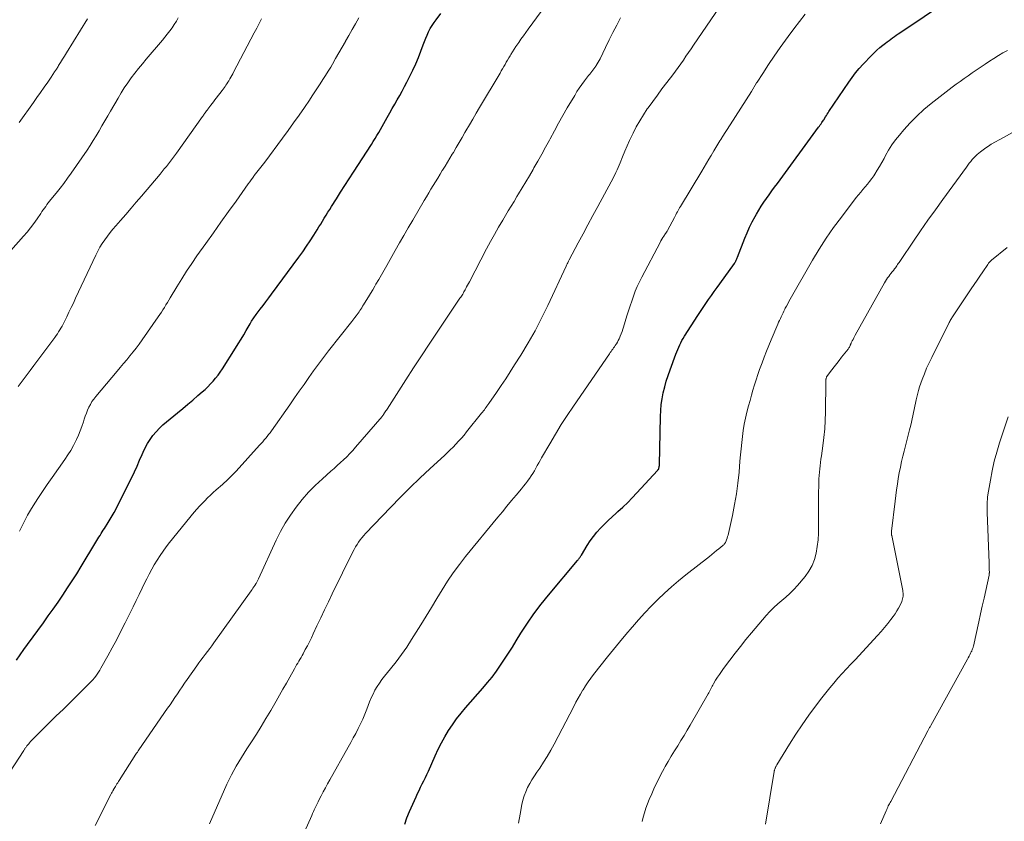
# Model space of a CAD drawing. Units: feet. Extents: x 1915000 to 1920030, y 555000 to 560000.
# Drawn here: x 1916256 to 1916440, y 556354 to 556504 of the extents above; entities that cross this region are included whole.
import ezdxf

# ---------------------------------------------------------------- set-up
doc = ezdxf.new("R2010")
doc.units = ezdxf.units.FT
doc.header["$LTSCALE"] = 100
doc.header["$MEASUREMENT"] = 0
doc.layers.add('CONTOUR INDEX', color=32, linetype='Continuous', lineweight=25)
doc.layers.add('CONTOUR INTERMEDIATE', color=40, linetype='Continuous', lineweight=15)

msp = doc.modelspace()

# ---------------------------------------------------------------- linework, layer by layer
at = {"layer": 'CONTOUR INDEX', "flags": 128}
for points, elevation in [([(1916328.06, 556353.67), (1916328.43, 556354.87), (1916328.88, 556356.04), (1916330.13, 556358.79), (1916330.41, 556359.4), (1916330.7, 556360), (1916330.99, 556360.6), (1916331.29, 556361.19), (1916331.59, 556361.79), (1916331.89, 556362.39), (1916332.17, 556362.99), (1916332.44, 556363.6), (1916333.71, 556366.48), (1916334.27, 556367.69), (1916334.88, 556368.88), (1916335.53, 556370.05), (1916336.22, 556371.19), (1916336.96, 556372.3), (1916337.74, 556373.39), (1916338.56, 556374.44), (1916339.42, 556375.46), (1916342.65, 556379.14), (1916343.53, 556380.18), (1916344.38, 556381.23), (1916345.18, 556382.32), (1916345.97, 556383.43), (1916346.72, 556384.56), (1916347.46, 556385.69), (1916348.19, 556386.84), (1916348.91, 556387.99), (1916349.8, 556389.44), (1916350.99, 556391.29), (1916352.23, 556393.1), (1916353.56, 556394.85), (1916354.94, 556396.57), (1916360.41, 556403.09), (1916360.5, 556403.21), (1916360.6, 556403.33), (1916360.69, 556403.45), (1916360.78, 556403.58), (1916360.87, 556403.71), (1916360.95, 556403.83), (1916361.03, 556403.95), (1916361.11, 556404.08), (1916362.23, 556405.89), (1916362.79, 556406.74), (1916363.38, 556407.56), (1916364.03, 556408.35), (1916364.71, 556409.11), (1916365.42, 556409.84), (1916366.14, 556410.56), (1916366.89, 556411.26), (1916367.64, 556411.95), (1916367.97, 556412.24), (1916368.89, 556413.07), (1916369.79, 556413.93), (1916370.66, 556414.81), (1916371.52, 556415.71), (1916375.37, 556419.91), (1916375.46, 556420.02), (1916375.54, 556420.14), (1916375.6, 556420.27), (1916375.65, 556420.41), (1916375.69, 556420.55), (1916375.71, 556420.69), (1916375.73, 556420.83), (1916375.74, 556420.98), (1916375.92, 556430.04), (1916375.98, 556431.16), (1916376.08, 556432.27), (1916376.25, 556433.38), (1916376.46, 556434.48), (1916376.73, 556435.58), (1916377.03, 556436.66), (1916377.37, 556437.73), (1916377.74, 556438.79), (1916378.83, 556441.74), (1916379, 556442.17), (1916379.17, 556442.6), (1916379.35, 556443.02), (1916379.54, 556443.45), (1916379.74, 556443.86), (1916379.95, 556444.27), (1916380.18, 556444.67), (1916380.42, 556445.07), (1916382.92, 556448.98), (1916383.42, 556449.74), (1916383.92, 556450.49), (1916384.43, 556451.24), (1916384.96, 556451.98), (1916385.48, 556452.71), (1916386.01, 556453.45), (1916386.54, 556454.19), (1916387.06, 556454.92), (1916389.79, 556458.73), (1916389.88, 556458.87), (1916389.97, 556459.01), (1916390.05, 556459.15), (1916390.13, 556459.3), (1916390.2, 556459.45), (1916390.27, 556459.59), (1916390.33, 556459.75), (1916390.39, 556459.9), (1916391.75, 556463.42), (1916392.17, 556464.46), (1916392.63, 556465.49), (1916393.13, 556466.5), (1916393.66, 556467.5), (1916393.91, 556467.95), (1916394.35, 556468.7), (1916394.81, 556469.44), (1916395.29, 556470.17), (1916395.79, 556470.89), (1916396.3, 556471.59), (1916396.81, 556472.3), (1916397.32, 556473), (1916397.84, 556473.71), (1916405.55, 556484.22), (1916405.71, 556484.44), (1916405.87, 556484.66), (1916406.03, 556484.88), (1916406.19, 556485.11), (1916406.49, 556485.53), (1916406.54, 556485.62), (1916406.86, 556486.16), (1916407.02, 556486.43), (1916407.18, 556486.68), (1916407.34, 556486.94), (1916407.51, 556487.2), (1916411.21, 556492.68), (1916411.83, 556493.56), (1916412.49, 556494.42), (1916413.18, 556495.24), (1916413.9, 556496.04), (1916415.46, 556497.69), (1916415.97, 556498.2), (1916416.5, 556498.7), (1916417.04, 556499.17), (1916417.61, 556499.62), (1916418.09, 556500), (1916418.42, 556500.25), (1916418.76, 556500.5), (1916419.09, 556500.75), (1916419.43, 556500.99), (1916419.77, 556501.23), (1916420.12, 556501.47), (1916420.46, 556501.7), (1916420.8, 556501.94), (1916434.27, 556511.06)], 900), ([(1916255.28, 556384.41), (1916255.97, 556385.39), (1916256.66, 556386.36), (1916257.35, 556387.32), (1916260.3, 556391.37), (1916261.23, 556392.67), (1916262.15, 556393.96), (1916263.06, 556395.27), (1916263.96, 556396.58), (1916264.84, 556397.91), (1916265.71, 556399.24), (1916266.55, 556400.58), (1916267.39, 556401.94), (1916270.12, 556406.47), (1916270.32, 556406.79), (1916270.52, 556407.12), (1916270.72, 556407.44), (1916270.92, 556407.76), (1916271.13, 556408.09), (1916271.33, 556408.41), (1916271.53, 556408.73), (1916271.74, 556409.06), (1916272.46, 556410.21), (1916273.01, 556411.11), (1916273.54, 556412.03), (1916274.05, 556412.96), (1916274.53, 556413.91), (1916276.86, 556418.64), (1916277.36, 556419.7), (1916277.86, 556420.76), (1916278.34, 556421.83), (1916278.8, 556422.9), (1916279.01, 556423.38), (1916279.39, 556424.2), (1916279.82, 556424.99), (1916280.31, 556425.75), (1916280.84, 556426.48), (1916281.43, 556427.17), (1916282.04, 556427.83), (1916282.7, 556428.46), (1916283.38, 556429.05), (1916285.45, 556430.74), (1916286.41, 556431.53), (1916287.37, 556432.33), (1916288.32, 556433.13), (1916289.27, 556433.95), (1916290.07, 556434.64), (1916290.6, 556435.12), (1916291.12, 556435.61), (1916291.63, 556436.13), (1916292.12, 556436.66), (1916292.58, 556437.2), (1916293.03, 556437.77), (1916293.45, 556438.35), (1916293.85, 556438.95), (1916296.31, 556442.83), (1916296.83, 556443.66), (1916297.34, 556444.5), (1916297.84, 556445.33), (1916298.33, 556446.18), (1916299.04, 556447.42), (1916299.17, 556447.65), (1916299.31, 556447.87), (1916299.45, 556448.09), (1916299.59, 556448.31), (1916299.74, 556448.52), (1916299.89, 556448.74), (1916300.04, 556448.95), (1916300.2, 556449.16), (1916300.95, 556450.14), (1916301.48, 556450.84), (1916302.01, 556451.54), (1916302.53, 556452.25), (1916303.06, 556452.95), (1916308.19, 556459.92), (1916308.92, 556460.92), (1916309.62, 556461.93), (1916310.31, 556462.96), (1916310.98, 556464), (1916311.61, 556465), (1916311.95, 556465.55), (1916312.29, 556466.09), (1916312.62, 556466.64), (1916312.95, 556467.19), (1916313.28, 556467.74), (1916313.61, 556468.29), (1916313.95, 556468.83), (1916314.29, 556469.38), (1916315.21, 556470.8), (1916316.01, 556472.05), (1916316.81, 556473.3), (1916317.62, 556474.55), (1916318.42, 556475.79), (1916321.77, 556480.99), (1916322.12, 556481.54), (1916322.46, 556482.1), (1916322.8, 556482.66), (1916323.14, 556483.22), (1916323.47, 556483.78), (1916323.79, 556484.35), (1916324.11, 556484.92), (1916324.43, 556485.49), (1916324.75, 556486.07), (1916325.21, 556486.9), (1916325.67, 556487.73), (1916326.14, 556488.55), (1916326.61, 556489.37), (1916327.08, 556490.19), (1916327.54, 556491.01), (1916327.99, 556491.84), (1916328.43, 556492.68), (1916329, 556493.78), (1916329.56, 556494.93), (1916330.1, 556496.1), (1916330.59, 556497.28), (1916331.05, 556498.47), (1916331.48, 556499.66), (1916331.72, 556500.28), (1916331.96, 556500.9), (1916332.23, 556501.51), (1916332.5, 556502.12), (1916332.8, 556502.71), (1916333.13, 556503.28), (1916333.5, 556503.83), (1916333.89, 556504.37), (1916334.81, 556505.52)], 880)]:
    msp.add_lwpolyline(points, dxfattribs=dict(at, elevation=elevation))
at = {"layer": 'CONTOUR INTERMEDIATE', "flags": 128}
for points, elevation in [([(1916291.41, 556353.75), (1916294.71, 556361.16), (1916295.11, 556362.03), (1916295.53, 556362.88), (1916295.98, 556363.71), (1916296.45, 556364.54), (1916296.94, 556365.35), (1916297.43, 556366.16), (1916297.94, 556366.97), (1916298.45, 556367.77), (1916299.29, 556369.06), (1916300.22, 556370.51), (1916301.13, 556371.97), (1916302.02, 556373.44), (1916302.9, 556374.93), (1916303.9, 556376.68), (1916304.55, 556377.81), (1916305.2, 556378.94), (1916305.84, 556380.08), (1916306.48, 556381.22), (1916307.36, 556382.79), (1916307.56, 556383.14), (1916307.76, 556383.49), (1916307.97, 556383.84), (1916308.18, 556384.19), (1916308.39, 556384.54), (1916308.59, 556384.89), (1916308.79, 556385.25), (1916308.99, 556385.6), (1916309.39, 556386.36), (1916309.78, 556387.1), (1916310.16, 556387.84), (1916310.52, 556388.59), (1916310.88, 556389.34), (1916311.57, 556390.83), (1916312.27, 556392.33), (1916312.97, 556393.83), (1916313.7, 556395.32), (1916314.42, 556396.81), (1916318.32, 556404.67), (1916318.57, 556405.14), (1916318.82, 556405.6), (1916319.09, 556406.04), (1916319.38, 556406.49), (1916319.68, 556406.92), (1916320, 556407.33), (1916320.34, 556407.73), (1916320.69, 556408.12), (1916325.38, 556413.03), (1916327.19, 556414.88), (1916329.01, 556416.71), (1916330.87, 556418.5), (1916332.75, 556420.27), (1916335.44, 556422.74), (1916335.99, 556423.26), (1916336.54, 556423.79), (1916337.07, 556424.32), (1916337.61, 556424.87), (1916338.12, 556425.42), (1916338.63, 556425.99), (1916339.13, 556426.56), (1916339.61, 556427.15), (1916342.43, 556430.65), (1916342.6, 556430.87), (1916342.77, 556431.09), (1916342.94, 556431.31), (1916343.11, 556431.54), (1916343.27, 556431.77), (1916343.43, 556431.99), (1916343.59, 556432.22), (1916343.75, 556432.45), (1916345.19, 556434.54), (1916346.07, 556435.83), (1916346.93, 556437.11), (1916347.77, 556438.41), (1916348.61, 556439.72), (1916349.77, 556441.56), (1916351.13, 556443.82), (1916352.44, 556446.1), (1916353.66, 556448.44), (1916354.82, 556450.81), (1916358.27, 556458.21), (1916358.34, 556458.36), (1916358.41, 556458.52), (1916358.48, 556458.67), (1916358.55, 556458.82), (1916358.62, 556458.97), (1916358.7, 556459.12), (1916358.77, 556459.27), (1916358.85, 556459.42), (1916360.52, 556462.55), (1916361.44, 556464.26), (1916362.35, 556465.97), (1916363.27, 556467.68), (1916364.2, 556469.39), (1916366.7, 556474.02), (1916366.93, 556474.45), (1916367.16, 556474.89), (1916367.38, 556475.34), (1916367.59, 556475.78), (1916367.8, 556476.23), (1916368, 556476.68), (1916368.2, 556477.14), (1916368.39, 556477.59), (1916368.85, 556478.71), (1916369.27, 556479.72), (1916369.7, 556480.73), (1916370.16, 556481.73), (1916370.62, 556482.72), (1916370.81, 556483.12), (1916371.41, 556484.29), (1916372.05, 556485.44), (1916372.74, 556486.55), (1916373.47, 556487.65), (1916373.64, 556487.89), (1916374.49, 556489.08), (1916375.35, 556490.27), (1916376.22, 556491.44), (1916377.1, 556492.61), (1916378.23, 556494.08), (1916378.74, 556494.75), (1916379.25, 556495.44), (1916379.74, 556496.13), (1916380.22, 556496.82), (1916380.7, 556497.53), (1916381.18, 556498.23), (1916381.66, 556498.93), (1916382.13, 556499.63), (1916388.63, 556509.15)], 892), ([(1916252.2, 556360.66), (1916256.62, 556367.47), (1916256.69, 556367.58), (1916256.76, 556367.69), (1916256.83, 556367.8), (1916256.91, 556367.91), (1916256.98, 556368.02), (1916257.06, 556368.12), (1916257.14, 556368.23), (1916257.22, 556368.33), (1916257.38, 556368.53), (1916257.55, 556368.73), (1916257.73, 556368.93), (1916257.9, 556369.12), (1916258.09, 556369.31), (1916260.22, 556371.44), (1916261.47, 556372.69), (1916262.73, 556373.93), (1916263.99, 556375.17), (1916265.25, 556376.41), (1916268.97, 556380.07), (1916269.28, 556380.38), (1916269.58, 556380.71), (1916269.86, 556381.05), (1916270.14, 556381.39), (1916270.4, 556381.75), (1916270.65, 556382.11), (1916270.88, 556382.49), (1916271.1, 556382.87), (1916272.38, 556385.18), (1916273.22, 556386.72), (1916274.04, 556388.28), (1916274.85, 556389.84), (1916275.64, 556391.41), (1916277.11, 556394.36), (1916277.69, 556395.54), (1916278.26, 556396.72), (1916278.84, 556397.9), (1916279.41, 556399.08), (1916279.67, 556399.63), (1916280.13, 556400.52), (1916280.6, 556401.41), (1916281.09, 556402.28), (1916281.61, 556403.15), (1916282.16, 556403.99), (1916282.73, 556404.82), (1916283.33, 556405.62), (1916283.95, 556406.41), (1916288.59, 556412.1), (1916289.06, 556412.66), (1916289.54, 556413.21), (1916290.04, 556413.74), (1916290.55, 556414.27), (1916291.06, 556414.78), (1916291.59, 556415.29), (1916292.13, 556415.78), (1916292.67, 556416.27), (1916293.87, 556417.31), (1916294.2, 556417.61), (1916294.53, 556417.91), (1916294.86, 556418.22), (1916295.18, 556418.52), (1916295.5, 556418.84), (1916295.81, 556419.16), (1916296.12, 556419.48), (1916296.42, 556419.81), (1916300.82, 556424.67), (1916301.11, 556425), (1916301.4, 556425.32), (1916301.68, 556425.65), (1916301.97, 556425.99), (1916302.24, 556426.32), (1916302.51, 556426.67), (1916302.77, 556427.01), (1916303.03, 556427.37), (1916306.46, 556432.23), (1916307.36, 556433.51), (1916308.25, 556434.78), (1916309.15, 556436.06), (1916310.04, 556437.34), (1916310.94, 556438.61), (1916311.85, 556439.87), (1916312.79, 556441.12), (1916313.75, 556442.35), (1916318.08, 556447.84), (1916318.29, 556448.09), (1916318.49, 556448.35), (1916318.69, 556448.61), (1916318.89, 556448.87), (1916318.91, 556448.9), (1916319.1, 556449.15), (1916319.28, 556449.4), (1916319.46, 556449.65), (1916319.63, 556449.9), (1916319.8, 556450.16), (1916319.97, 556450.42), (1916320.13, 556450.68), (1916320.3, 556450.94), (1916320.8, 556451.76), (1916321.21, 556452.43), (1916321.61, 556453.11), (1916322.01, 556453.79), (1916322.41, 556454.47), (1916322.63, 556454.85), (1916323.14, 556455.72), (1916323.64, 556456.6), (1916324.14, 556457.47), (1916324.64, 556458.35), (1916326.23, 556461.13), (1916327.04, 556462.55), (1916327.86, 556463.97), (1916328.68, 556465.38), (1916329.51, 556466.8), (1916331.68, 556470.52), (1916332.09, 556471.22), (1916332.51, 556471.92), (1916332.93, 556472.62), (1916333.35, 556473.32), (1916333.78, 556474.02), (1916334.2, 556474.72), (1916334.63, 556475.41), (1916335.06, 556476.11), (1916335.12, 556476.2), (1916335.58, 556476.95), (1916336.03, 556477.69), (1916336.48, 556478.44), (1916336.93, 556479.19), (1916337.13, 556479.53), (1916337.68, 556480.45), (1916338.22, 556481.38), (1916338.76, 556482.3), (1916339.3, 556483.23), (1916339.49, 556483.56), (1916340.12, 556484.66), (1916340.76, 556485.75), (1916341.4, 556486.84), (1916342.05, 556487.93), (1916345.87, 556494.37), (1916346.1, 556494.78), (1916346.34, 556495.18), (1916346.58, 556495.59), (1916346.81, 556496), (1916347.04, 556496.41), (1916347.28, 556496.81), (1916347.52, 556497.22), (1916347.76, 556497.62), (1916347.89, 556497.85), (1916348.2, 556498.36), (1916348.53, 556498.87), (1916348.86, 556499.37), (1916349.19, 556499.87), (1916349.37, 556500.12), (1916349.8, 556500.74), (1916350.24, 556501.36), (1916350.68, 556501.97), (1916351.13, 556502.58), (1916353.6, 556505.94)], 884), ([(1916308.11, 556349.75), (1916310.58, 556355.28), (1916310.74, 556355.65), (1916310.91, 556356.01), (1916311.07, 556356.38), (1916311.24, 556356.74), (1916311.42, 556357.1), (1916311.59, 556357.47), (1916311.77, 556357.83), (1916311.95, 556358.18), (1916312.36, 556358.98), (1916312.75, 556359.73), (1916313.15, 556360.48), (1916313.55, 556361.22), (1916313.97, 556361.96), (1916317.41, 556368.07), (1916317.89, 556368.94), (1916318.37, 556369.81), (1916318.84, 556370.68), (1916319.3, 556371.56), (1916319.74, 556372.44), (1916320.16, 556373.34), (1916320.54, 556374.26), (1916320.9, 556375.18), (1916321.15, 556375.87), (1916321.44, 556376.61), (1916321.74, 556377.34), (1916322.08, 556378.05), (1916322.44, 556378.76), (1916322.84, 556379.44), (1916323.26, 556380.11), (1916323.72, 556380.76), (1916324.2, 556381.38), (1916325.35, 556382.77), (1916326.4, 556384.1), (1916327.42, 556385.46), (1916328.38, 556386.85), (1916329.3, 556388.27), (1916331.01, 556391.02), (1916332.02, 556392.65), (1916333.02, 556394.28), (1916334.02, 556395.92), (1916335.02, 556397.56), (1916336.04, 556399.18), (1916337.11, 556400.77), (1916338.25, 556402.31), (1916339.43, 556403.82), (1916345.44, 556411.15), (1916346.31, 556412.2), (1916347.17, 556413.25), (1916348.05, 556414.29), (1916348.92, 556415.33), (1916349.9, 556416.5), (1916350.28, 556416.96), (1916350.65, 556417.43), (1916351.01, 556417.91), (1916351.35, 556418.39), (1916351.39, 556418.45), (1916351.71, 556418.91), (1916352.01, 556419.39), (1916352.3, 556419.87), (1916352.57, 556420.35), (1916352.84, 556420.84), (1916353.12, 556421.33), (1916353.39, 556421.82), (1916353.67, 556422.3), (1916355.2, 556424.94), (1916356.26, 556426.73), (1916357.35, 556428.51), (1916358.48, 556430.25), (1916359.64, 556431.98), (1916366.38, 556441.77), (1916366.53, 556442), (1916366.69, 556442.22), (1916366.85, 556442.44), (1916367, 556442.66), (1916367.16, 556442.88), (1916367.31, 556443.11), (1916367.46, 556443.33), (1916367.61, 556443.56), (1916367.68, 556443.68), (1916367.86, 556443.98), (1916368.03, 556444.28), (1916368.18, 556444.58), (1916368.32, 556444.89), (1916368.41, 556445.1), (1916368.59, 556445.52), (1916368.75, 556445.94), (1916368.9, 556446.37), (1916369.03, 556446.8), (1916369.65, 556448.9), (1916369.93, 556449.83), (1916370.23, 556450.75), (1916370.54, 556451.67), (1916370.86, 556452.58), (1916371.21, 556453.49), (1916371.58, 556454.38), (1916371.99, 556455.25), (1916372.42, 556456.12), (1916375.86, 556462.62), (1916376.03, 556462.93), (1916376.21, 556463.24), (1916376.4, 556463.55), (1916376.59, 556463.85), (1916376.89, 556464.32), (1916376.94, 556464.38), (1916376.98, 556464.45), (1916377.02, 556464.52), (1916377.07, 556464.59), (1916377.11, 556464.65), (1916377.15, 556464.72), (1916377.19, 556464.79), (1916377.23, 556464.86), (1916378.54, 556467.33), (1916378.68, 556467.59), (1916378.82, 556467.85), (1916378.96, 556468.11), (1916379.1, 556468.36), (1916379.24, 556468.62), (1916379.38, 556468.87), (1916379.52, 556469.12), (1916379.67, 556469.37), (1916383.66, 556476.01), (1916384.1, 556476.75), (1916384.54, 556477.48), (1916384.99, 556478.22), (1916385.44, 556478.95), (1916385.95, 556479.81), (1916386.14, 556480.12), (1916386.33, 556480.42), (1916386.51, 556480.73), (1916386.7, 556481.04), (1916386.89, 556481.35), (1916387.07, 556481.66), (1916387.26, 556481.96), (1916387.45, 556482.27), (1916387.51, 556482.37), (1916387.74, 556482.72), (1916387.96, 556483.07), (1916388.19, 556483.43), (1916388.41, 556483.78), (1916389.97, 556486.22), (1916390.98, 556487.79), (1916391.98, 556489.37), (1916392.97, 556490.95), (1916393.95, 556492.53), (1916394.04, 556492.68), (1916395.09, 556494.33), (1916396.16, 556495.96), (1916397.26, 556497.57), (1916398.39, 556499.16), (1916399.89, 556501.24), (1916400.93, 556502.65), (1916401.98, 556504.04), (1916403.07, 556505.41)], 896), ([(1916252.76, 556459.5), (1916256.61, 556463.81), (1916257.28, 556464.59), (1916257.92, 556465.39), (1916258.54, 556466.21), (1916259.12, 556467.05), (1916259.82, 556468.09), (1916260.04, 556468.42), (1916260.27, 556468.75), (1916260.51, 556469.08), (1916260.74, 556469.41), (1916260.98, 556469.73), (1916261.22, 556470.06), (1916261.47, 556470.37), (1916261.73, 556470.69), (1916262.7, 556471.87), (1916263.43, 556472.79), (1916264.14, 556473.71), (1916264.83, 556474.66), (1916265.5, 556475.61), (1916268.48, 556479.95), (1916269.07, 556480.84), (1916269.65, 556481.73), (1916270.21, 556482.64), (1916270.75, 556483.56), (1916271.29, 556484.49), (1916271.82, 556485.41), (1916272.36, 556486.34), (1916272.89, 556487.26), (1916274.29, 556489.68), (1916274.87, 556490.65), (1916275.47, 556491.6), (1916276.11, 556492.54), (1916276.76, 556493.46), (1916277.45, 556494.36), (1916278.14, 556495.26), (1916278.85, 556496.13), (1916279.58, 556497), (1916282.61, 556500.56), (1916283.07, 556501.12), (1916283.53, 556501.69), (1916283.98, 556502.28), (1916284.41, 556502.86), (1916284.83, 556503.47), (1916285.22, 556504.08), (1916285.58, 556504.72)], 868), ([(1916255.6, 556435.69), (1916256.33, 556436.68), (1916257.06, 556437.66), (1916257.8, 556438.64), (1916258.53, 556439.62), (1916262.44, 556444.87), (1916262.69, 556445.21), (1916262.93, 556445.55), (1916263.16, 556445.9), (1916263.39, 556446.25), (1916263.6, 556446.61), (1916263.81, 556446.97), (1916264.01, 556447.34), (1916264.2, 556447.71), (1916264.68, 556448.69), (1916265.1, 556449.56), (1916265.52, 556450.43), (1916265.94, 556451.3), (1916266.35, 556452.18), (1916270.11, 556460.26), (1916270.49, 556461.01), (1916270.89, 556461.74), (1916271.33, 556462.45), (1916271.8, 556463.15), (1916272.3, 556463.82), (1916272.82, 556464.48), (1916273.35, 556465.13), (1916273.89, 556465.77), (1916274.77, 556466.77), (1916275.76, 556467.91), (1916276.74, 556469.05), (1916277.72, 556470.19), (1916278.69, 556471.34), (1916282.18, 556475.47), (1916282.58, 556475.95), (1916282.97, 556476.42), (1916283.36, 556476.9), (1916283.75, 556477.38), (1916284.13, 556477.87), (1916284.5, 556478.36), (1916284.87, 556478.86), (1916285.23, 556479.35), (1916290.15, 556486.25), (1916290.25, 556486.38), (1916290.34, 556486.51), (1916290.43, 556486.65), (1916290.52, 556486.78), (1916290.61, 556486.91), (1916290.66, 556486.98), (1916290.7, 556487.05), (1916290.75, 556487.11), (1916290.8, 556487.18), (1916290.84, 556487.25), (1916290.89, 556487.31), (1916290.93, 556487.38), (1916290.98, 556487.44), (1916291.03, 556487.5), (1916291.1, 556487.59), (1916291.17, 556487.69), (1916291.24, 556487.78), (1916291.31, 556487.87), (1916291.68, 556488.35), (1916291.94, 556488.68), (1916292.2, 556489.02), (1916292.45, 556489.35), (1916292.71, 556489.69), (1916293.79, 556491.1), (1916293.98, 556491.36), (1916294.16, 556491.61), (1916294.34, 556491.87), (1916294.52, 556492.13), (1916294.7, 556492.39), (1916294.87, 556492.66), (1916295.03, 556492.92), (1916295.2, 556493.2), (1916295.25, 556493.29), (1916295.43, 556493.6), (1916295.61, 556493.92), (1916295.79, 556494.25), (1916295.96, 556494.57), (1916299.83, 556501.91), (1916300.28, 556502.78), (1916300.73, 556503.64), (1916301.18, 556504.51)], 872), ([(1916255.74, 556485.09), (1916258.43, 556488.85), (1916259.11, 556489.8), (1916259.78, 556490.76), (1916260.45, 556491.72), (1916261.11, 556492.69), (1916261.75, 556493.63), (1916262.08, 556494.13), (1916262.42, 556494.63), (1916262.74, 556495.14), (1916263.07, 556495.64), (1916263.17, 556495.8), (1916263.54, 556496.39), (1916263.92, 556496.98), (1916264.28, 556497.57), (1916264.65, 556498.17), (1916268.6, 556504.57)], 864), ([(1916255.85, 556408.57), (1916256.32, 556409.58), (1916256.82, 556410.58), (1916257.36, 556411.55), (1916257.92, 556412.51), (1916258.42, 556413.32), (1916259.27, 556414.66), (1916260.13, 556415.99), (1916261.02, 556417.31), (1916261.93, 556418.61), (1916264.31, 556421.99), (1916264.88, 556422.84), (1916265.42, 556423.7), (1916265.92, 556424.59), (1916266.39, 556425.5), (1916266.52, 556425.76), (1916266.89, 556426.56), (1916267.23, 556427.36), (1916267.53, 556428.19), (1916267.81, 556429.02), (1916267.97, 556429.56), (1916268.16, 556430.13), (1916268.36, 556430.69), (1916268.59, 556431.24), (1916268.83, 556431.78), (1916269.11, 556432.31), (1916269.41, 556432.82), (1916269.75, 556433.3), (1916270.12, 556433.77), (1916274.11, 556438.52), (1916274.72, 556439.24), (1916275.32, 556439.96), (1916275.92, 556440.68), (1916276.52, 556441.4), (1916277.1, 556442.13), (1916277.68, 556442.87), (1916278.24, 556443.62), (1916278.79, 556444.38), (1916281.84, 556448.7), (1916282.14, 556449.13), (1916282.43, 556449.58), (1916282.72, 556450.02), (1916283, 556450.48), (1916283.27, 556450.93), (1916283.55, 556451.39), (1916283.82, 556451.84), (1916284.09, 556452.3), (1916285.32, 556454.35), (1916286.22, 556455.83), (1916287.14, 556457.28), (1916288.1, 556458.72), (1916289.08, 556460.13), (1916290.75, 556462.47), (1916292.16, 556464.45), (1916293.57, 556466.44), (1916294.98, 556468.42), (1916296.4, 556470.4), (1916298.7, 556473.63), (1916298.96, 556474), (1916299.22, 556474.36), (1916299.49, 556474.72), (1916299.76, 556475.09), (1916299.82, 556475.16), (1916300.07, 556475.48), (1916300.31, 556475.8), (1916300.56, 556476.12), (1916300.81, 556476.43), (1916301.06, 556476.75), (1916301.31, 556477.06), (1916301.55, 556477.38), (1916301.8, 556477.7), (1916305.13, 556482.18), (1916306.17, 556483.6), (1916307.2, 556485.03), (1916308.21, 556486.48), (1916309.21, 556487.93), (1916310.16, 556489.32), (1916310.68, 556490.09), (1916311.19, 556490.85), (1916311.69, 556491.62), (1916312.19, 556492.39), (1916312.69, 556493.16), (1916313.18, 556493.94), (1916313.66, 556494.72), (1916314.14, 556495.51), (1916314.45, 556496.03), (1916315.07, 556497.09), (1916315.69, 556498.14), (1916316.29, 556499.21), (1916316.89, 556500.27), (1916316.93, 556500.33), (1916317.54, 556501.43), (1916318.17, 556502.52), (1916318.8, 556503.61), (1916319.44, 556504.7)], 876), ([(1916270.03, 556353.41), (1916272.97, 556359.24), (1916273.09, 556359.46), (1916273.2, 556359.68), (1916273.32, 556359.9), (1916273.45, 556360.11), (1916273.46, 556360.14), (1916273.58, 556360.34), (1916273.7, 556360.54), (1916273.82, 556360.74), (1916273.94, 556360.94), (1916273.97, 556360.98), (1916274.1, 556361.2), (1916274.24, 556361.42), (1916274.38, 556361.64), (1916274.52, 556361.86), (1916277.65, 556366.76), (1916277.78, 556366.97), (1916277.92, 556367.18), (1916278.06, 556367.39), (1916278.2, 556367.59), (1916283.59, 556375.38), (1916284.05, 556376.05), (1916284.51, 556376.72), (1916284.96, 556377.39), (1916285.41, 556378.07), (1916285.86, 556378.74), (1916286.31, 556379.42), (1916286.77, 556380.09), (1916287.24, 556380.75), (1916289.04, 556383.33), (1916289.44, 556383.87), (1916289.83, 556384.42), (1916290.24, 556384.95), (1916290.65, 556385.48), (1916291.06, 556386.01), (1916291.47, 556386.55), (1916291.87, 556387.09), (1916292.27, 556387.63), (1916299.23, 556397.37), (1916299.41, 556397.62), (1916299.58, 556397.87), (1916299.75, 556398.12), (1916299.92, 556398.38), (1916300.12, 556398.67), (1916300.19, 556398.78), (1916300.26, 556398.89), (1916300.32, 556399), (1916300.38, 556399.12), (1916300.44, 556399.24), (1916300.49, 556399.36), (1916300.55, 556399.48), (1916300.6, 556399.6), (1916303.94, 556406.84), (1916304.75, 556408.47), (1916305.63, 556410.05), (1916306.61, 556411.58), (1916307.65, 556413.06), (1916308.79, 556414.48), (1916309.98, 556415.84), (1916311.25, 556417.14), (1916312.58, 556418.38), (1916314.17, 556419.78), (1916314.77, 556420.32), (1916315.37, 556420.86), (1916315.97, 556421.4), (1916316.56, 556421.95), (1916317.14, 556422.51), (1916317.71, 556423.08), (1916318.26, 556423.67), (1916318.8, 556424.27), (1916323.77, 556430.06), (1916323.78, 556430.07), (1916323.79, 556430.09), (1916323.8, 556430.1), (1916323.82, 556430.12), (1916323.86, 556430.18), (1916323.88, 556430.2), (1916323.89, 556430.21), (1916323.9, 556430.23), (1916323.91, 556430.24), (1916323.97, 556430.32), (1916323.98, 556430.34), (1916324, 556430.36), (1916324.01, 556430.38), (1916324.02, 556430.4), (1916324.23, 556430.71), (1916324.35, 556430.89), (1916324.47, 556431.07), (1916324.58, 556431.25), (1916324.7, 556431.43), (1916328.23, 556436.92), (1916329.68, 556439.16), (1916331.14, 556441.39), (1916332.61, 556443.62), (1916334.1, 556445.84), (1916338.37, 556452.19), (1916338.5, 556452.38), (1916338.63, 556452.58), (1916338.76, 556452.78), (1916338.88, 556452.98), (1916339, 556453.18), (1916339.12, 556453.38), (1916339.23, 556453.59), (1916339.34, 556453.79), (1916339.46, 556454.01), (1916339.62, 556454.33), (1916339.78, 556454.65), (1916339.95, 556454.97), (1916340.12, 556455.29), (1916343.36, 556461.44), (1916344.08, 556462.8), (1916344.83, 556464.15), (1916345.59, 556465.48), (1916346.37, 556466.82), (1916346.89, 556467.69), (1916347.42, 556468.57), (1916347.95, 556469.46), (1916348.49, 556470.35), (1916349.03, 556471.23), (1916349.34, 556471.73), (1916350.03, 556472.87), (1916350.71, 556474.01), (1916351.39, 556475.15), (1916352.05, 556476.3), (1916352.23, 556476.61), (1916352.97, 556477.9), (1916353.69, 556479.2), (1916354.41, 556480.5), (1916355.12, 556481.81), (1916355.27, 556482.09), (1916356.05, 556483.54), (1916356.85, 556484.98), (1916357.66, 556486.41), (1916358.48, 556487.84), (1916359.86, 556490.2), (1916360.28, 556490.9), (1916360.72, 556491.58), (1916361.19, 556492.25), (1916361.68, 556492.91), (1916362.29, 556493.7), (1916362.48, 556493.95), (1916362.68, 556494.19), (1916362.88, 556494.43), (1916363.08, 556494.67), (1916363.28, 556494.92), (1916363.47, 556495.16), (1916363.65, 556495.42), (1916363.83, 556495.67), (1916363.9, 556495.77), (1916364.09, 556496.09), (1916364.28, 556496.41), (1916364.46, 556496.74), (1916364.63, 556497.07), (1916365.65, 556499.19), (1916366.34, 556500.58), (1916367.03, 556501.97), (1916367.74, 556503.35), (1916368.45, 556504.73)], 888), ([(1916349.35, 556353.83), (1916349.64, 556355.55), (1916349.97, 556357.32), (1916350.16, 556358.15), (1916350.4, 556358.96), (1916350.7, 556359.74), (1916351.05, 556360.51), (1916351.44, 556361.26), (1916351.86, 556362), (1916352.31, 556362.72), (1916352.78, 556363.43), (1916353.31, 556364.18), (1916354.03, 556365.27), (1916354.73, 556366.37), (1916355.39, 556367.5), (1916356.01, 556368.65), (1916359.68, 556375.72), (1916360.1, 556376.5), (1916360.53, 556377.28), (1916360.97, 556378.05), (1916361.41, 556378.81), (1916361.44, 556378.85), (1916361.9, 556379.58), (1916362.37, 556380.3), (1916362.88, 556381.01), (1916363.4, 556381.69), (1916366.01, 556384.99), (1916367.14, 556386.39), (1916368.28, 556387.79), (1916369.43, 556389.17), (1916370.6, 556390.55), (1916370.67, 556390.63), (1916371.83, 556391.94), (1916373, 556393.24), (1916374.21, 556394.49), (1916375.44, 556395.73), (1916376.71, 556396.94), (1916378, 556398.11), (1916379.33, 556399.24), (1916380.68, 556400.35), (1916385.1, 556403.83), (1916385.55, 556404.19), (1916386, 556404.55), (1916386.45, 556404.91), (1916386.9, 556405.27), (1916387.63, 556405.86), (1916387.71, 556405.93), (1916387.79, 556406.01), (1916387.87, 556406.09), (1916387.94, 556406.17), (1916388, 556406.26), (1916388.06, 556406.35), (1916388.11, 556406.44), (1916388.16, 556406.54), (1916388.31, 556406.93), (1916388.41, 556407.23), (1916388.51, 556407.53), (1916388.59, 556407.83), (1916388.67, 556408.14), (1916389.42, 556411.52), (1916389.83, 556413.53), (1916390.18, 556415.54), (1916390.44, 556417.57), (1916390.65, 556419.61), (1916390.82, 556421.68), (1916390.92, 556422.84), (1916391.03, 556423.99), (1916391.15, 556425.14), (1916391.28, 556426.29), (1916391.44, 556427.44), (1916391.63, 556428.58), (1916391.87, 556429.71), (1916392.14, 556430.84), (1916392.45, 556432.06), (1916392.72, 556433.04), (1916392.99, 556434.02), (1916393.27, 556434.99), (1916393.57, 556435.96), (1916393.88, 556436.92), (1916394.19, 556437.88), (1916394.52, 556438.84), (1916394.87, 556439.79), (1916394.97, 556440.08), (1916395.38, 556441.18), (1916395.81, 556442.27), (1916396.24, 556443.35), (1916396.69, 556444.43), (1916397.93, 556447.34), (1916398.08, 556447.69), (1916398.24, 556448.04), (1916398.4, 556448.39), (1916398.56, 556448.74), (1916398.73, 556449.09), (1916398.9, 556449.43), (1916399.07, 556449.78), (1916399.24, 556450.12), (1916399.33, 556450.31), (1916399.55, 556450.74), (1916399.78, 556451.17), (1916400.01, 556451.6), (1916400.25, 556452.02), (1916404.43, 556459.33), (1916405.68, 556461.41), (1916406.99, 556463.46), (1916408.38, 556465.45), (1916409.83, 556467.41), (1916412.63, 556471.04), (1916413.04, 556471.55), (1916413.45, 556472.06), (1916413.87, 556472.57), (1916414.3, 556473.06), (1916414.72, 556473.57), (1916415.13, 556474.08), (1916415.52, 556474.61), (1916415.89, 556475.15), (1916416.1, 556475.46), (1916416.56, 556476.17), (1916417, 556476.89), (1916417.42, 556477.63), (1916417.82, 556478.37), (1916418.11, 556478.94), (1916418.68, 556479.95), (1916419.29, 556480.93), (1916419.97, 556481.87), (1916420.7, 556482.77), (1916421.52, 556483.73), (1916422.72, 556485.06), (1916423.98, 556486.33), (1916425.31, 556487.53), (1916426.68, 556488.67), (1916430.6, 556491.72), (1916431.33, 556492.28), (1916432.06, 556492.83), (1916432.81, 556493.36), (1916433.56, 556493.89), (1916434.31, 556494.41), (1916435.07, 556494.92), (1916435.83, 556495.44), (1916436.59, 556495.95), (1916436.75, 556496.06), (1916437.57, 556496.6), (1916438.41, 556497.13), (1916439.25, 556497.65), (1916440.1, 556498.14), (1916440.96, 556498.63)], 904), ([(1916372.51, 556354.18), (1916372.71, 556354.95), (1916372.94, 556355.8), (1916373.21, 556356.64), (1916373.51, 556357.47), (1916373.84, 556358.3), (1916374.3, 556359.37), (1916374.84, 556360.57), (1916375.41, 556361.77), (1916376.01, 556362.95), (1916376.64, 556364.12), (1916376.82, 556364.44), (1916377.39, 556365.43), (1916377.96, 556366.41), (1916378.56, 556367.38), (1916379.16, 556368.34), (1916379.77, 556369.31), (1916380.36, 556370.27), (1916380.94, 556371.25), (1916381.52, 556372.23), (1916384.85, 556378.06), (1916384.98, 556378.3), (1916385.11, 556378.53), (1916385.23, 556378.77), (1916385.35, 556379.02), (1916385.47, 556379.26), (1916385.59, 556379.5), (1916385.73, 556379.73), (1916385.87, 556379.97), (1916386.27, 556380.62), (1916386.62, 556381.18), (1916386.98, 556381.73), (1916387.36, 556382.27), (1916387.74, 556382.8), (1916388.91, 556384.37), (1916389.9, 556385.68), (1916390.91, 556386.97), (1916391.94, 556388.24), (1916392.99, 556389.5), (1916395.77, 556392.78), (1916396.45, 556393.53), (1916397.15, 556394.25), (1916397.9, 556394.93), (1916398.67, 556395.58), (1916399.44, 556396.22), (1916400.19, 556396.9), (1916400.9, 556397.62), (1916401.58, 556398.36), (1916403.02, 556400.04), (1916403.75, 556401.04), (1916404.36, 556402.1), (1916404.8, 556403.24), (1916405.13, 556404.44), (1916405.32, 556405.69), (1916405.46, 556406.94), (1916405.54, 556408.2), (1916405.57, 556409.46), (1916405.55, 556412.89), (1916405.55, 556413.9), (1916405.55, 556414.92), (1916405.57, 556415.93), (1916405.59, 556416.95), (1916405.6, 556417.74), (1916405.63, 556418.36), (1916405.66, 556418.98), (1916405.71, 556419.59), (1916405.77, 556420.21), (1916405.84, 556420.82), (1916405.92, 556421.44), (1916406, 556422.05), (1916406.09, 556422.67), (1916406.37, 556424.57), (1916406.56, 556426.13), (1916406.72, 556427.7), (1916406.81, 556429.28), (1916406.86, 556430.85), (1916406.91, 556436.51), (1916406.92, 556436.59), (1916406.92, 556436.66), (1916406.92, 556436.74), (1916406.92, 556436.82), (1916406.93, 556436.9), (1916406.94, 556436.97), (1916406.95, 556437.05), (1916406.96, 556437.12), (1916406.98, 556437.18), (1916407, 556437.25), (1916407.02, 556437.32), (1916407.04, 556437.39), (1916407.07, 556437.45), (1916407.1, 556437.51), (1916407.14, 556437.57), (1916407.18, 556437.63), (1916407.22, 556437.69), (1916408.04, 556438.77), (1916408.5, 556439.37), (1916408.96, 556439.96), (1916409.42, 556440.55), (1916409.88, 556441.14), (1916411.08, 556442.66), (1916411.17, 556442.78), (1916411.25, 556442.9), (1916411.33, 556443.04), (1916411.4, 556443.17), (1916411.47, 556443.33), (1916411.5, 556443.39), (1916411.53, 556443.45), (1916411.55, 556443.51), (1916411.58, 556443.57), (1916411.6, 556443.63), (1916411.63, 556443.7), (1916411.66, 556443.76), (1916411.68, 556443.82), (1916411.88, 556444.23), (1916412.01, 556444.49), (1916412.14, 556444.75), (1916412.28, 556445.01), (1916412.42, 556445.27), (1916417.93, 556455.11), (1916418.11, 556455.41), (1916418.29, 556455.71), (1916418.49, 556456), (1916418.7, 556456.29), (1916418.91, 556456.58), (1916419.13, 556456.86), (1916419.35, 556457.14), (1916419.57, 556457.41), (1916419.81, 556457.71), (1916419.96, 556457.9), (1916420.1, 556458.09), (1916420.24, 556458.28), (1916420.37, 556458.49), (1916420.5, 556458.69), (1916420.63, 556458.89), (1916420.77, 556459.09), (1916420.9, 556459.29), (1916423.32, 556462.87), (1916424.68, 556464.85), (1916426.05, 556466.82), (1916427.44, 556468.77), (1916428.84, 556470.72), (1916433.27, 556476.78), (1916433.53, 556477.13), (1916433.8, 556477.48), (1916434.07, 556477.82), (1916434.35, 556478.16), (1916434.65, 556478.49), (1916434.95, 556478.8), (1916435.27, 556479.1), (1916435.6, 556479.39), (1916435.88, 556479.62), (1916436.37, 556480.01), (1916436.87, 556480.37), (1916437.39, 556480.71), (1916437.92, 556481.03), (1916440.21, 556482.33), (1916441.91, 556483.26)], 908), ([(1916395.64, 556353.69), (1916397.23, 556363.53), (1916397.25, 556363.64), (1916397.28, 556363.74), (1916397.3, 556363.84), (1916397.34, 556363.94), (1916397.37, 556364.04), (1916397.41, 556364.14), (1916397.46, 556364.24), (1916397.5, 556364.33), (1916397.51, 556364.35), (1916397.56, 556364.45), (1916397.62, 556364.55), (1916397.67, 556364.65), (1916397.73, 556364.75), (1916400.14, 556368.68), (1916401.29, 556370.5), (1916402.48, 556372.3), (1916403.72, 556374.06), (1916405, 556375.8), (1916406.18, 556377.35), (1916406.9, 556378.28), (1916407.65, 556379.2), (1916408.41, 556380.1), (1916409.19, 556380.99), (1916409.99, 556381.87), (1916410.78, 556382.74), (1916411.58, 556383.61), (1916412.39, 556384.48), (1916416.61, 556389.04), (1916417.26, 556389.76), (1916417.9, 556390.5), (1916418.52, 556391.25), (1916419.12, 556392.02), (1916419.54, 556392.57), (1916419.91, 556393.08), (1916420.25, 556393.61), (1916420.55, 556394.16), (1916420.83, 556394.72), (1916421.14, 556395.4), (1916421.23, 556395.64), (1916421.31, 556395.89), (1916421.36, 556396.14), (1916421.39, 556396.4), (1916421.4, 556396.66), (1916421.39, 556396.91), (1916421.36, 556397.17), (1916421.32, 556397.43), (1916419.26, 556407.73), (1916419.24, 556407.83), (1916419.22, 556407.93), (1916419.21, 556408.03), (1916419.21, 556408.13), (1916419.21, 556408.23), (1916419.21, 556408.33), (1916419.21, 556408.44), (1916419.22, 556408.54), (1916419.9, 556414.19), (1916420.03, 556415.25), (1916420.17, 556416.31), (1916420.33, 556417.37), (1916420.5, 556418.43), (1916420.68, 556419.48), (1916420.89, 556420.53), (1916421.12, 556421.58), (1916421.36, 556422.62), (1916421.6, 556423.54), (1916421.85, 556424.55), (1916422.1, 556425.56), (1916422.36, 556426.57), (1916422.62, 556427.57), (1916422.83, 556428.41), (1916422.98, 556429), (1916423.12, 556429.59), (1916423.24, 556430.18), (1916423.36, 556430.78), (1916423.48, 556431.37), (1916423.6, 556431.96), (1916423.73, 556432.56), (1916423.85, 556433.15), (1916423.91, 556433.43), (1916424.09, 556434.16), (1916424.28, 556434.88), (1916424.5, 556435.59), (1916424.74, 556436.3), (1916424.99, 556437), (1916425.39, 556438.05), (1916425.81, 556439.08), (1916426.27, 556440.1), (1916426.76, 556441.11), (1916430.04, 556447.64), (1916430.14, 556447.82), (1916430.24, 556448.01), (1916430.34, 556448.19), (1916430.45, 556448.37), (1916430.56, 556448.55), (1916430.67, 556448.73), (1916430.79, 556448.9), (1916430.9, 556449.08), (1916434.18, 556453.96), (1916434.72, 556454.76), (1916435.26, 556455.56), (1916435.79, 556456.35), (1916436.33, 556457.15), (1916437.26, 556458.54), (1916437.34, 556458.64), (1916437.41, 556458.75), (1916437.49, 556458.85), (1916437.58, 556458.95), (1916437.66, 556459.04), (1916437.75, 556459.13), (1916437.85, 556459.22), (1916437.95, 556459.3), (1916440.89, 556461.73)], 912), ([(1916417.16, 556353.72), (1916418.22, 556356.19), (1916418.32, 556356.41), (1916418.42, 556356.63), (1916418.52, 556356.85), (1916418.63, 556357.07), (1916418.75, 556357.28), (1916418.86, 556357.5), (1916418.97, 556357.72), (1916419.09, 556357.93), (1916426.02, 556371.14), (1916426.09, 556371.27), (1916426.16, 556371.39), (1916426.23, 556371.52), (1916426.3, 556371.65), (1916426.37, 556371.78), (1916426.44, 556371.9), (1916426.51, 556372.03), (1916426.58, 556372.16), (1916433.46, 556384.57), (1916433.61, 556384.84), (1916433.76, 556385.12), (1916433.9, 556385.39), (1916434.04, 556385.67), (1916434.18, 556385.96), (1916434.25, 556386.09), (1916434.3, 556386.22), (1916434.36, 556386.35), (1916434.41, 556386.49), (1916434.46, 556386.62), (1916434.51, 556386.76), (1916434.54, 556386.9), (1916434.58, 556387.04), (1916435.58, 556391.57), (1916435.91, 556393.05), (1916436.23, 556394.52), (1916436.56, 556396), (1916436.88, 556397.47), (1916437.5, 556400.29), (1916437.51, 556400.35), (1916437.52, 556400.42), (1916437.53, 556400.49), (1916437.54, 556400.56), (1916437.55, 556400.63), (1916437.55, 556400.7), (1916437.56, 556400.77), (1916437.56, 556400.84), (1916437.55, 556401.35), (1916437.54, 556401.67), (1916437.53, 556402), (1916437.53, 556402.32), (1916437.52, 556402.65), (1916437.18, 556412.08), (1916437.17, 556412.47), (1916437.16, 556412.87), (1916437.16, 556413.27), (1916437.16, 556413.67), (1916437.16, 556413.7), (1916437.17, 556414.11), (1916437.2, 556414.52), (1916437.24, 556414.93), (1916437.3, 556415.34), (1916437.75, 556418.1), (1916438.08, 556419.88), (1916438.47, 556421.64), (1916438.94, 556423.38), (1916439.46, 556425.11), (1916441.06, 556429.96)], 916)]:
    msp.add_lwpolyline(points, dxfattribs=dict(at, elevation=elevation))

doc.saveas('drawing.dxf')
